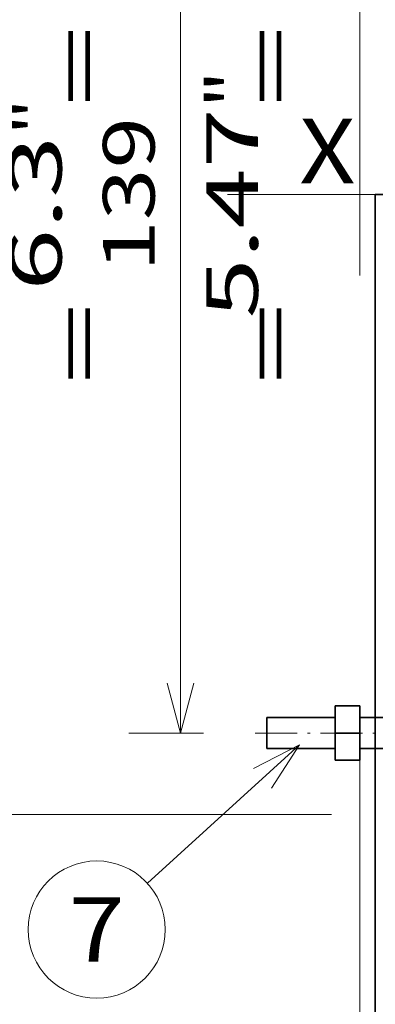
# Model space of a CAD drawing. Extents: x 0 to 420, y 0 to 297.
# Drawn here: x 241 to 255, y 166 to 204 of the extents above; entities that cross this region are included whole.
import ezdxf
from ezdxf.enums import TextEntityAlignment as Align

# ---------------------------------------------------------------- set-up
doc = ezdxf.new("R2010")
doc.units = 0
doc.linetypes.add('DASHDOT', pattern=[18.5, 12, -3, 0.5, -3])
doc.linetypes.add('DASHSPACE', pattern=[30, 12, -18])
doc.layers.get('0').update_dxf_attribs({"lineweight": 13})
doc.styles.get("Standard").update_dxf_attribs({"font": 'isocp.shx'})
doc.dimstyles.get("Standard").update_dxf_attribs({"dimtxt": 2.5, "dimasz": 2.5, "dimexe": 1.25, "dimexo": 0.625, "dimtad": 1, "dimcen": 2.5, "dimadec": 0, "dimazin": 0, "dimtfac": 1, "dimtmove": 0, "dimatfit": 0, "dimfxl": 1, "dimarcsym": 0})

# ---------------------------------------------------------------- blocks, each defined once
blk = doc.blocks.new('*D198')
at = {"color": 7, "lineweight": 13, "ltscale": 0.056558}
blk.add_line((247.970523, 218.552607), (245.708222, 218.552607), dxfattribs=at)
at = {"color": 7, "lineweight": 13}
blk.add_line((247.708224, 176.852602), (247.708224, 218.552607), dxfattribs=at)
at = {"color": 7, "lineweight": 13, "ltscale": 0.072307}
blk.add_line((248.60052, 176.852602), (245.708222, 176.852602), dxfattribs=at)
at = {"color": 7, "lineweight": 13}
for points in [[(248.225859, 216.620755), (247.708224, 218.552607), (247.190585, 216.620755)], [(247.190585, 178.784454), (247.708224, 176.852602), (248.225859, 178.784454)]]:
    blk.add_lwpolyline(points, dxfattribs=at)
for s, p, p2 in [('"', (250.708219, 201.039011), (250.708219, 202.505678)), ('139', (246.708221, 194.700299), (246.708221, 200.70491)), ('5.47', (250.708219, 192.89953), (250.708219, 201.039011))]:
    blk.add_text(s, height=2, rotation=90.000003, dxfattribs=at).set_placement(p, p2, align=Align.FIT)
blk = doc.blocks.new('*D199')
at = {"color": 7, "lineweight": 13, "ltscale": 0.249915}
blk.add_line((248.107225, 221.702602), (238.110609, 221.702602), dxfattribs=at)
at = {"color": 7, "lineweight": 13}
blk.add_line((240.11061, 173.702602), (240.11061, 221.702602), dxfattribs=at)
at = {"color": 7, "lineweight": 13, "ltscale": 0.060169}
blk.add_line((253.669964, 221.702602), (251.263212, 221.702602), dxfattribs=at)
at = {"color": 7, "lineweight": 13, "ltscale": 0.385998}
blk.add_line((253.55052, 173.702602), (238.110609, 173.702602), dxfattribs=at)
at = {"color": 7, "lineweight": 13}
for points in [[(240.628245, 219.77075), (240.11061, 221.702602), (239.592971, 219.77075)], [(239.592971, 175.634454), (240.11061, 173.702602), (240.628245, 175.634454)]]:
    blk.add_lwpolyline(points, dxfattribs=at)
for s, p, p2 in [('"', (243.110606, 199.971574), (243.110606, 201.438241)), ('160', (239.110607, 194.700297), (239.110607, 200.704907)), ('6.3', (243.110606, 193.966963), (243.110606, 199.971574))]:
    blk.add_text(s, height=2, rotation=90.000003, dxfattribs=at).set_placement(p, p2, align=Align.FIT)
blk = doc.blocks.new('*D200')
at = {"color": 7, "lineweight": 13}
for p, q in [((260.870356, 236.702602), (230.1212, 236.702602)), ((232.121197, 158.7026), (232.121197, 236.702602)), ((260.87052, 158.7026), (230.1212, 158.7026))]:
    blk.add_line(p, q, dxfattribs=at)
for points in [[(232.638836, 234.77075), (232.121197, 236.702602), (231.603562, 234.77075)], [(231.603562, 160.634454), (232.121197, 158.7026), (232.638836, 160.634454)]]:
    blk.add_lwpolyline(points, dxfattribs=at)
for s, p, p2 in [('"', (235.121197, 202.106444), (235.121197, 203.573111)), ('10.24', (235.121197, 191.832093), (235.121197, 202.106444)), ('260', (231.121199, 194.700297), (231.121199, 200.704907))]:
    blk.add_text(s, height=2, rotation=90.000003, dxfattribs=at).set_placement(p, p2, align=Align.FIT)
blk = doc.blocks.new('*D201')
at = {"color": 7, "lineweight": 13}
for p, q in [((261.05052, 241.202604), (222.098558, 241.202604)), ((224.098555, 154.2026), (224.098555, 241.202604)), ((261.05052, 154.2026), (222.098558, 154.2026))]:
    blk.add_line(p, q, dxfattribs=at)
for points in [[(224.616194, 239.27075), (224.098555, 241.202604), (223.58092, 239.27075)], [(223.58092, 156.134454), (224.098555, 154.2026), (224.616194, 156.134454)]]:
    blk.add_lwpolyline(points, dxfattribs=at)
for s, p, p2 in [('"', (227.098555, 202.106444), (227.098555, 203.573111)), ('11.42', (227.098555, 191.832093), (227.098555, 202.106444)), ('290', (223.098556, 194.700297), (223.098556, 200.704907))]:
    blk.add_text(s, height=2, rotation=90.000003, dxfattribs=at).set_placement(p, p2, align=Align.FIT)
blk = doc.blocks.new('BLOCK124')
at = {"color": 7, "lineweight": 13}
blk.add_line((-148, -85), (-167.612411, -102.886223), dxfattribs=at)
blk.add_lwpolyline([(-151.595306, -90.614105), (-148, -85), (-153.92067, -88.064316)], dxfattribs=at)
blk.add_circle((-174.150833, -108.849167), 8.849163, dxfattribs=at)
blk.add_text('7', height=8.333333, dxfattribs=at).set_placement((-177.765152, -113.015831), (-170.53653, -113.015831), align=Align.FIT)
blk = doc.blocks.new('BLOCK131')
at = {"color": 7, "lineweight": 35, "ltscale": 0.0875}
for p, q in [((-143.4, -83.5), (-143.4, -80)), ((-140.2, -83.5), (-140.2, -80)), ((-143.4, -87), (-143.4, -83.5)), ((-140.2, -87), (-140.2, -83.5))]:
    blk.add_line(p, q, dxfattribs=at)
at = {"color": 7, "lineweight": 35, "ltscale": 0.08}
for p, q in [((-140.2, -80), (-143.4, -80)), ((-140.2, -83.5), (-143.4, -83.5)), ((-140.2, -87), (-143.4, -87))]:
    blk.add_line(p, q, dxfattribs=at)
at = {"color": 7, "lineweight": 35, "ltscale": 0.006121}
blk.add_line((-152.2, -81.74), (-152.2, -81.5), dxfattribs=at)
at = {"color": 7, "lineweight": 35, "ltscale": 0.22}
for p, q in [((-152.2, -81.5), (-143.4, -81.5)), ((-152.2, -85.5), (-143.4, -85.5))]:
    blk.add_line(p, q, dxfattribs=at)
at = {"color": 7, "lineweight": 35, "ltscale": 0.093879}
blk.add_line((-152.2, -85.5), (-152.2, -81.74), dxfattribs=at)
at = {"color": 7, "lineweight": 35, "ltscale": 0.075}
for p, q in [((-140.2, -81.5), (-137.2, -81.5)), ((-140.2, -85.5), (-137.2, -85.5))]:
    blk.add_line(p, q, dxfattribs=at)

msp = doc.modelspace()

# ---------------------------------------------------------------- linework, layer by layer
at = {"color": 7, "linetype": 'DASHSPACE', "lineweight": 13}
msp.add_line((254.6505, 164.5677), (254.6505, 226.825), dxfattribs=at)
at = {"color": 7, "linetype": 'DASHDOT', "lineweight": 13}
msp.add_line((249.5267, 197.7026), (293.2676, 197.7026), dxfattribs=at)
at = {"color": 7, "lineweight": 35, "ltscale": 0.0075}
msp.add_line((255.2505, 197.7026), (255.5505, 197.7026), dxfattribs=at)
at = {"color": 7, "lineweight": 35}
msp.add_line((255.2505, 147.0026), (255.2505, 197.7026), dxfattribs=at)
at = {"color": 7, "lineweight": 35, "ltscale": 0.015}
for p, q in [((254.6505, 177.4526), (255.2505, 177.4526)), ((254.6505, 176.2526), (255.2505, 176.2526))]:
    msp.add_line(p, q, dxfattribs=at)
at = {"color": 7, "linetype": 'DASHDOT', "lineweight": 13, "ltscale": 0.135}
msp.add_line((250.6005, 176.8526), (256.0005, 176.8526), dxfattribs=at)

# ---------------------------------------------------------------- block references
at = {"lineweight": 0, "xscale": 0.3, "yscale": 0.3, "zscale": 0.3}
for name in ['BLOCK131', 'BLOCK124']:
    msp.add_blockref(name, (296.7116, 201.9026), dxfattribs=at)

# ---------------------------------------------------------------- texts
at = {"color": 7, "lineweight": 13}
for p, p2 in [((244.7962, 190.3594), (244.7962, 204.2384)), ((252.1996, 190.3594), (252.1996, 204.2384))]:
    msp.add_text('=      =', height=2, rotation=90, dxfattribs=at).set_placement(p, p2, align=Align.FIT)
msp.add_text('X', height=2.5, dxfattribs=at).set_placement((252.3116, 198.1336), (254.4802, 198.1336), align=Align.FIT)

# ---------------------------------------------------------------- dimensions: what is measured, and where the dimension line sits
at = {"color": 0, "lineweight": 0}
for base, p1, p2, angle, picture, middle in [((224.0986, 241.2026), (263.0505, 154.2026), (263.0505, 241.2026), 89.99952, '*D201', (224.0986, 197.7026)), ((232.1212, 158.7026), (262.8704, 236.7026), (262.8705, 158.7026), 269.99857, '*D200', (232.1212, 197.7026)), ((240.1106, 221.7026), (255.5505, 173.7026), (255.67, 221.7026), 89.99952, '*D199', (240.1106, 197.7026)), ((247.7082, 218.5526), (250.6005, 176.8526), (249.9705, 218.5526), 89.99952, '*D198', (247.7082, 197.7026))]:
    dim = msp.add_linear_dim(base=base, p1=p1, p2=p2, angle=angle, dimstyle='STANDARD', override={"dimlfac": 3.333333}, dxfattribs=at)
    dim.commit()
    dim.dimension.update_dxf_attribs({"geometry": picture, "text_midpoint": middle, "dimtype": 160, "oblique_angle": 89.99952})

doc.saveas('drawing.dxf')
